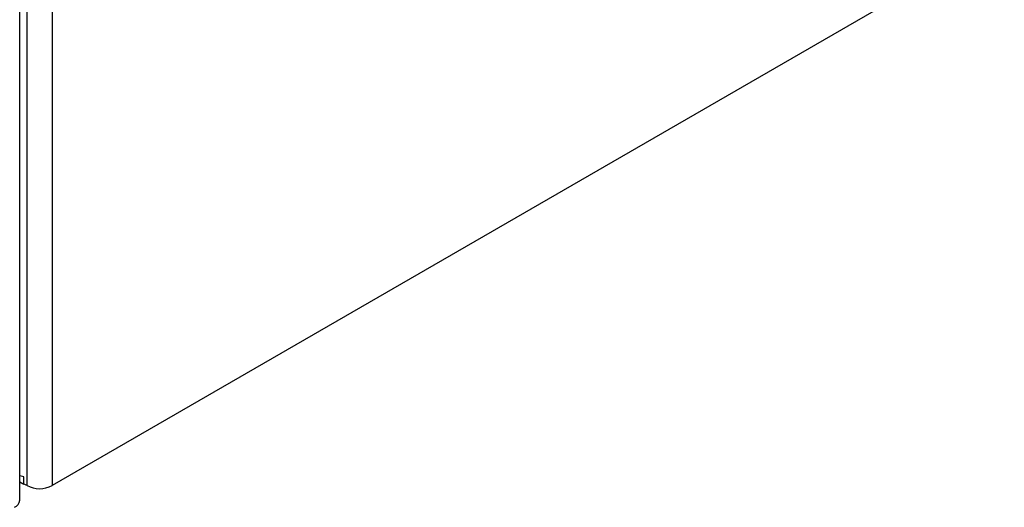
# Model space of a CAD drawing. Units: millimetres. Extents: x 16 to 837, y 4 to 585.
# Drawn here: x 155 to 163, y 426 to 430 of the extents above; entities that cross this region are included whole.
import ezdxf

# ---------------------------------------------------------------- set-up
doc = ezdxf.new("R2010")
doc.units = ezdxf.units.MM

msp = doc.modelspace()

# ---------------------------------------------------------------- linework, layer by layer
at = {"color": 7, "linetype": 'Continuous', "lineweight": 25}
for p, q in [((155.4671545, 426.3472084), (155.4671545, 517.077763)), ((178.8406486, 439.8062793), (155.7283584, 426.4638382)), ((155.5263279, 426.4638382), (155.5263279, 430.6631909)), ((155.7283584, 430.6631909), (155.7283584, 426.4638382)), ((155.4671545, 426.4950948), (155.501414, 426.4753172)), ((155.501414, 426.4753172), (155.501414, 426.5336416))]:
    msp.add_line(p, q, dxfattribs=at)
at = {"color": 7, "linetype": 'Continuous', "lineweight": 25, "flags": 128}
msp.add_lwpolyline([(155.501414, 426.5336416), (155.4800741, 426.5400176), (155.4671545, 426.5427006)], dxfattribs=at)
at = {"color": 7, "linetype": 'Continuous', "lineweight": 25}
for centre, radius, start, end in [((155.4482546, 426.3271656), 0.1574002, 60.26312773, 70.26113998), ((155.6273431, 426.6587969), 0.2195746, 242.60967224, 297.39032776), ((155.3956606, 426.3543379), 0.0718485, 294.37465829, 354.30520075)]:
    msp.add_arc(centre, radius, start, end, dxfattribs=at)

doc.saveas('drawing.dxf')
